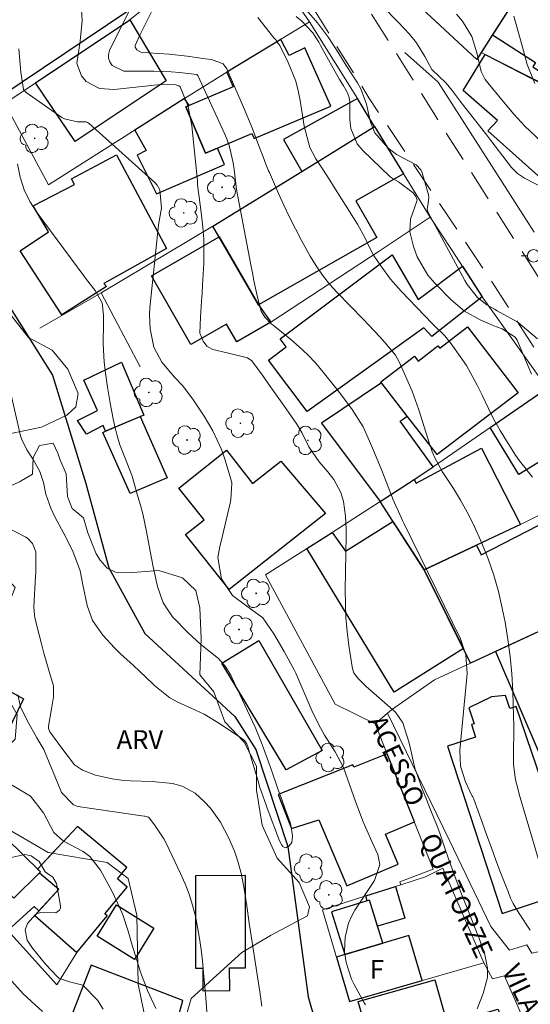
# Model space of a CAD drawing. Units: metres. Extents: x 286971 to 287486, y 1668805 to 1669370.
# Drawn here: x 287102 to 287143, y 1669205 to 1669284 of the extents above; entities that cross this region are included whole.
import ezdxf

# ---------------------------------------------------------------- set-up
doc = ezdxf.new("R2010")
doc.units = ezdxf.units.M
doc.header["$MEASUREMENT"] = 0
doc.linetypes.add('HIDDEN', pattern=[0.375, 0.25, -0.125])
for name, color, linetype, lineweight, true_color in [('Arvores_Isoladas', 7, 'Continuous', 18, 0x00ff33), ('Curvas_Intermediarias', 7, 'Continuous', 9, 0x783c14), ('Curvas_Mestras', 7, 'Continuous', 20, 0x783c14), ('Topon_Vegetacao', 7, 'Continuous', 9, 0x00ff33), ('Vegetacao', 7, 'Orla8', 9, 0x00ff33)]:
    doc.layers.add(name, color=color, linetype=linetype, lineweight=lineweight, true_color=true_color)
for name, color, linetype, lineweight in [('Edificacoes', 7, 'Continuous', 30), ('Muro_Grade', 8, 'Continuous', 20), ('Nao_Pavimentada_S_Mfio', 10, 'HIDDEN', 15), ('Poste', 7, 'Continuous', 9), ('Rio_Perene', 5, 'Continuous', 25), ('Topon_de_Vias', 7, 'Continuous', 9), ('Topon_Fundacao_Const_Ruinas', 7, 'Continuous', 9)]:
    doc.layers.add(name, color=color, linetype=linetype, lineweight=lineweight)
doc.styles.add('Arial', font='arial.ttf', dxfattribs={"height": 1.5})
doc.styles.get("Standard").update_dxf_attribs({"font": 'arial.ttf'})
doc.linetypes.add('Orla8', pattern='A,6,-0.5,["V",Standard,S=1,R=0,X=-0.5,Y=-1],-0.5,6,-0.5,["V",Standard,S=1,R=0,X=-0.5,Y=-1],-0.5', length=14)

# ---------------------------------------------------------------- blocks, each defined once
blk = doc.blocks.new('Arvore')
at = {"layer": 'Arvores_Isoladas'}
blk.add_lwpolyline([(-0.718, 0.493, 0.872324), (-0.722, -0.551, 0.862983), (0.284, -0.827, 0.900105), (0.89, 0.029, 0.863155), (0.262, 0.861, 0.882486)], format="xyb", close=True, dxfattribs=at)
blk.add_circle((0, 0), 0.0286, dxfattribs=at)
blk = doc.blocks.new('Poste')
at = {"layer": 'Poste'}
for points in [[(-0.5, 0), (-1, 0)], [(0.5, 0), (1, 0)]]:
    blk.add_lwpolyline(points, dxfattribs=at)
blk.add_lwpolyline([(0, 0.5, 1), (0, -0.5, 1)], format="xyb", close=True, dxfattribs=at)

msp = doc.modelspace()

# ---------------------------------------------------------------- linework, layer by layer
at = {"layer": 'Curvas_Intermediarias', "flags": 128}
for points, elevation in [([(287138.91, 1669204.909), (287139.39, 1669206.16), (287139.73, 1669207.44), (287139.73, 1669208.181), (287139.51, 1669209.271), (287139.03, 1669210.622), (287138.8, 1669211.222), (287138.33, 1669212.442), (287137.849, 1669213.653), (287137.609, 1669214.253), (287137.149, 1669215.474), (287136.589, 1669217.014), (287136.309, 1669217.794), (287135.909, 1669218.975), (287135.619, 1669219.765), (287135.468, 1669220.145), (287134.378, 1669222.886), (287134.308, 1669223.087), (287133.948, 1669224.117), (287133.838, 1669224.537), (287133.588, 1669225.618), (287133.428, 1669226.298), (287132.967, 1669227.828), (287132.387, 1669228.659), (287130.036, 1669230.72), (287129.856, 1669230.89), (287129.326, 1669231.43), (287129.056, 1669231.83), (287128.976, 1669232.06), (287128.916, 1669232.3), (287128.656, 1669234.021), (287128.516, 1669235.131), (287128.416, 1669236.242), (287128.366, 1669237.352), (287128.356, 1669238.473), (287128.436, 1669242.794), (287128.436, 1669243.325), (287128.376, 1669244.365), (287128.226, 1669245.525), (287128.006, 1669246.266), (287127.455, 1669247.286), (287126.975, 1669247.906), (287126.265, 1669248.707), (287125.445, 1669249.917), (287124.894, 1669251.068), (287124.624, 1669251.508), (287124.484, 1669251.718), (287123.634, 1669252.948), (287123.174, 1669253.599), (287122.253, 1669254.909), (287121.783, 1669255.559), (287120.883, 1669256.8), (287120.543, 1669257.04), (287118.912, 1669257.45), (287117.761, 1669257.71), (287117.301, 1669257.98), (287117.001, 1669258.36), (287116.741, 1669259.021), (287116.771, 1669260.291), (287116.871, 1669261.582), (287116.911, 1669262.222), (287116.951, 1669262.872), (287117.041, 1669264.583), (287117.061, 1669265.553), (287117.051, 1669266.524), (287116.981, 1669267.484), (287116.871, 1669268.454), (287116.651, 1669270.105), (287116.631, 1669270.245), (287116.551, 1669270.945), (287116.541, 1669271.075), (287116.531, 1669271.216), (287116.101, 1669275.607), (287115.791, 1669277.168), (287115.17, 1669278.719), (287115.04, 1669278.819), (287114.81, 1669278.899), (287113.59, 1669278.919), (287109.878, 1669278.508), (287108.698, 1669278.608), (287107.637, 1669279.159), (287107.257, 1669279.599), (287106.907, 1669280.609), (287107.167, 1669282.39), (287107.317, 1669284.021), (287107.227, 1669285.791)], 87), ([(287131.367, 1669285.161), (287132.587, 1669283.901), (287133.498, 1669282.94), (287134.058, 1669282.25), (287134.708, 1669281.149), (287135.278, 1669280.109), (287136.429, 1669279.029), (287136.909, 1669278.448), (287137.709, 1669277.358), (287138.68, 1669276.117), (287139.68, 1669274.857), (287140.01, 1669274.437), (287141.651, 1669272.276), (287142.121, 1669271.796), (287142.681, 1669271.426), (287148.804, 1669268.264)], 93), ([(287111.109, 1669284.871), (287109.518, 1669281.65), (287109.428, 1669281.33), (287109.428, 1669281.019), (287109.538, 1669280.719), (287109.728, 1669280.449), (287110.659, 1669279.979), (287112.379, 1669279.979), (287113.06, 1669279.979), (287114.43, 1669279.929), (287115.11, 1669279.869), (287116.491, 1669279.709), (287116.581, 1669279.629), (287118.722, 1669274.937), (287118.912, 1669274.487), (287119.072, 1669274.027), (287119.402, 1669272.656), (287119.482, 1669272.126), (287119.662, 1669270.505), (287120.813, 1669264.483), (287120.933, 1669263.853), (287121.053, 1669263.232), (287121.303, 1669261.992), (287121.633, 1669260.781), (287121.933, 1669260.291), (287122.423, 1669259.761), (287122.583, 1669259.651), (287123.984, 1669258.521), (287124.684, 1669257.91), (287125.364, 1669257.27), (287125.995, 1669256.6), (287126.595, 1669255.889), (287127.695, 1669254.529), (287127.905, 1669254.259), (287128.906, 1669252.898), (287129.776, 1669251.518), (287130.296, 1669250.357), (287130.607, 1669249.627), (287131.227, 1669248.146), (287131.517, 1669247.406), (287132.197, 1669245.665), (287132.297, 1669245.425), (287132.397, 1669245.195), (287132.607, 1669244.725), (287132.937, 1669244.025), (287133.048, 1669243.795), (287137.569, 1669234.531), (287138.009, 1669233.271), (287138.1, 1669231.73), (287138.05, 1669231.21), (287137.509, 1669225.628), (287137.559, 1669224.337), (287137.959, 1669223.107), (287138.51, 1669221.946), (287138.55, 1669221.886), (287138.64, 1669221.726), (287138.64, 1669221.706), (287139.33, 1669219.775), (287139.69, 1669218.785), (287140.05, 1669217.804), (287140.41, 1669216.824), (287140.781, 1669215.844), (287141.401, 1669214.233), (287141.581, 1669213.793), (287141.781, 1669213.363), (287142.251, 1669212.542), (287143.152, 1669211.222)], 88), ([(287112.88, 1669284.801), (287112.299, 1669283.62), (287111.909, 1669282.82), (287111.569, 1669282.04), (287111.569, 1669281.91), (287111.689, 1669281.68), (287112.069, 1669281.49), (287112.619, 1669281.46), (287114.29, 1669281.35), (287115.721, 1669281.189), (287117.161, 1669280.979), (287117.661, 1669280.919), (287118.592, 1669280.559), (287118.882, 1669280.159), (287120.292, 1669276.918), (287120.883, 1669275.507), (287121.433, 1669274.087), (287121.863, 1669272.926), (287121.963, 1669272.666), (287122.233, 1669272.016), (287122.293, 1669271.886), (287123.014, 1669270.205), (287123.454, 1669269.245), (287123.904, 1669268.294), (287124.374, 1669267.354), (287124.864, 1669266.424), (287125.555, 1669265.173), (287126.025, 1669264.393), (287126.535, 1669263.643), (287127.095, 1669262.942), (287127.705, 1669262.262), (287129.796, 1669260.121), (287130.246, 1669259.661), (287131.127, 1669258.711), (287131.557, 1669258.23), (287132.367, 1669257.24), (287132.687, 1669256.67), (287133.398, 1669255.099), (287133.698, 1669254.359), (287134.228, 1669252.868), (287135.118, 1669250.067), (287135.218, 1669249.787), (287135.318, 1669249.507), (287135.549, 1669248.967), (287135.969, 1669248.196), (287136.119, 1669247.946), (287136.999, 1669246.576), (287137.569, 1669245.635), (287138.11, 1669244.675), (287138.61, 1669243.695), (287139.29, 1669242.204), (287139.79, 1669240.934), (287140.24, 1669239.643), (287140.601, 1669238.323), (287140.911, 1669236.992), (287141.131, 1669235.882), (287141.361, 1669234.501), (287141.551, 1669233.131), (287141.681, 1669231.74), (287141.761, 1669230.349), (287141.791, 1669229.249), (287141.831, 1669227.558), (287141.831, 1669226.718), (287141.821, 1669225.878), (287141.811, 1669224.747), (287141.811, 1669224.477), (287141.961, 1669223.267), (287142.171, 1669222.446), (287142.261, 1669222.116), (287144.032, 1669216.154)], 89), ([(287143.252, 1669255.739), (287142.101, 1669258.451), (287141.951, 1669258.701), (287140.891, 1669259.361), (287140.46, 1669259.511), (287140.19, 1669259.621), (287139.14, 1669260.081), (287137.899, 1669260.761), (287136.819, 1669261.682), (287135.529, 1669263.002), (287134.968, 1669263.663), (287134.118, 1669265.133), (287133.818, 1669265.953), (287133.528, 1669267.124), (287133.578, 1669268.124), (287134.068, 1669269.585), (287134.098, 1669269.695), (287134.008, 1669269.955), (287133.798, 1669270.255), (287132.617, 1669271.116), (287132.177, 1669271.376), (287131.947, 1669271.536), (287131.897, 1669271.586), (287129.756, 1669273.637), (287129.316, 1669274.167), (287128.796, 1669275.397), (287128.716, 1669276.087), (287128.736, 1669277.358), (287128.726, 1669277.538), (287128.676, 1669277.888), (287128.526, 1669278.258), (287128.206, 1669278.799), (287128.006, 1669279.149), (287127.905, 1669279.329), (287126.385, 1669282.05), (287126.245, 1669282.3), (287125.765, 1669283.05), (287124.854, 1669284.021), (287124.434, 1669284.351)], 91), ([(287125.224, 1669284.901), (287126.145, 1669283.851), (287127.005, 1669282.67), (287127.835, 1669281.4), (287128.436, 1669280.439), (287129.326, 1669279.059), (287129.606, 1669278.558), (287130.066, 1669277.338), (287130.366, 1669275.907), (287130.717, 1669275.037), (287131.757, 1669273.857), (287132.467, 1669273.326), (287134.038, 1669272.486), (287134.398, 1669272.086), (287134.508, 1669271.846), (287135.008, 1669270.095), (287135.048, 1669269.875), (287134.998, 1669269.425), (287134.918, 1669268.915), (287134.998, 1669268.675), (287137.909, 1669263.232), (287138.1, 1669262.912), (287138.94, 1669261.862), (287139.68, 1669261.282), (287140.3, 1669260.921), (287140.51, 1669260.811), (287142.111, 1669259.931), (287142.191, 1669259.871), (287143.722, 1669258.561)], 92), ([(287137.249, 1669284.541), (287137.719, 1669283.981), (287138.47, 1669282.75), (287138.89, 1669281.44), (287139.22, 1669279.959), (287139.54, 1669279.329), (287139.75, 1669279.039), (287141.001, 1669277.528), (287141.841, 1669276.538), (287142.711, 1669275.587), (287144.022, 1669274.367)], 94), ([(287129.976, 1669205.239), (287129.866, 1669205.41), (287129.076, 1669206.87), (287128.856, 1669207.31), (287128.436, 1669208.631), (287128.286, 1669209.511), (287128.346, 1669210.672), (287128.616, 1669211.792), (287128.856, 1669212.312), (287129.136, 1669212.822), (287130.687, 1669215.183), (287131.127, 1669216.484), (287130.967, 1669217.274), (287130.487, 1669218.325), (287129.796, 1669219.905), (287129.176, 1669221.516), (287128.376, 1669223.787), (287128.206, 1669224.237), (287127.545, 1669225.497), (287126.705, 1669226.818), (287126.365, 1669227.408), (287125.775, 1669228.629), (287124.404, 1669231.78), (287124.354, 1669231.9), (287124.274, 1669232.06), (287123.474, 1669233.541), (287122.653, 1669234.931), (287121.773, 1669236.212), (287120.373, 1669237.242), (287119.332, 1669238.012), (287118.452, 1669239.333), (287118.162, 1669241.044), (287118.332, 1669241.934), (287118.402, 1669242.234), (287119.142, 1669245.415), (287119.202, 1669245.685), (287119.292, 1669246.996), (287119.242, 1669247.256), (287118.732, 1669248.927), (287118.452, 1669249.707), (287117.771, 1669251.188), (287117.081, 1669252.358), (287116.161, 1669253.739), (287115.341, 1669254.809), (287114.7, 1669255.499), (287113.69, 1669256.68), (287113.06, 1669257.9), (287112.76, 1669259.351), (287112.709, 1669260.481), (287112.74, 1669261.052), (287113.4, 1669267.404), (287113.43, 1669267.674), (287113.67, 1669269.025), (287113.53, 1669270.475), (287113.32, 1669270.865), (287113.17, 1669271.045), (287107.868, 1669275.807), (287107.758, 1669275.887), (287107.637, 1669275.937), (287106.947, 1669275.937), (287105.907, 1669276.158), (287105.697, 1669276.278), (287102.856, 1669278.268), (287102.786, 1669278.328), (287102.626, 1669278.528), (287102.425, 1669279.909), (287102.365, 1669280.529), (287102.265, 1669281.76)], 86), ([(287100.995, 1669243.605), (287102.806, 1669242.674), (287103.006, 1669242.534), (287103.346, 1669242.184), (287103.626, 1669241.494), (287103.616, 1669239.883), (287103.596, 1669239.563), (287103.466, 1669237.102), (287103.506, 1669236.442), (287103.546, 1669236.222), (287103.876, 1669234.861), (287104.056, 1669234.131), (287104.256, 1669233.391), (287104.686, 1669231.94), (287105.026, 1669230.79), (287105.036, 1669229.889), (287104.876, 1669228.949), (287104.636, 1669227.558), (287104.636, 1669227.358), (287104.736, 1669227.088), (287105.687, 1669225.778), (287106.717, 1669224.467), (287107.347, 1669224.017), (287108.378, 1669223.617), (287109.728, 1669223.327), (287110.459, 1669223.217), (287111.189, 1669223.167), (287112.93, 1669223.127), (287114.54, 1669222.956), (287115.321, 1669222.736), (287116.361, 1669222.186), (287117.101, 1669221.506), (287117.581, 1669220.986), (287118.392, 1669219.855), (287119.022, 1669218.635), (287119.492, 1669217.554), (287119.752, 1669216.824), (287120.052, 1669215.684), (287120.282, 1669214.533), (287120.493, 1669213.163), (287120.683, 1669211.782), (287120.793, 1669211.102), (287120.893, 1669210.412), (287121.523, 1669206.29), (287121.693, 1669205.139)], 86), ([(287102.165, 1669230.069), (287102.385, 1669229.099), (287102.926, 1669227.998), (287103.696, 1669226.618), (287104.106, 1669225.958), (287104.256, 1669225.678), (287104.316, 1669225.538), (287105.557, 1669222.496), (287105.677, 1669222.236), (287106.637, 1669221.246), (287106.887, 1669221.146), (287107.157, 1669221.086), (287112.269, 1669220.335), (287112.319, 1669220.335), (287112.619, 1669220.255), (287112.709, 1669220.185), (287113.17, 1669219.575), (287113.84, 1669218.535), (287114.03, 1669218.175), (287115.19, 1669215.764), (287115.561, 1669214.933), (287115.881, 1669214.093), (287116.151, 1669213.223), (287116.371, 1669212.342), (287116.551, 1669211.452), (287116.711, 1669210.562), (287116.831, 1669209.661), (287116.941, 1669208.761), (287117.061, 1669207.52), (287117.221, 1669205.83), (287117.301, 1669204.669)], 87), ([(287113.2, 1669204.949), (287112.549, 1669206.39), (287111.989, 1669207.851), (287111.579, 1669209.171), (287111.379, 1669209.831), (287110.989, 1669211.142), (287110.569, 1669212.442), (287110.319, 1669213.073), (287109.728, 1669214.303), (287108.778, 1669216.014), (287107.938, 1669217.104), (287107.397, 1669217.524), (287105.837, 1669218.335), (287105.056, 1669219.035), (287104.226, 1669220.606), (287103.186, 1669221.946), (287101.735, 1669222.816)], 88), ([(287108.988, 1669204.899), (287108.538, 1669205.62), (287107.367, 1669206.81), (287106.297, 1669207.09), (287105.457, 1669207.38), (287105.327, 1669207.5), (287104.396, 1669208.501), (287103.356, 1669209.791), (287102.926, 1669210.412), (287102.766, 1669211.242), (287102.956, 1669211.752), (287103.596, 1669212.482), (287103.736, 1669212.562), (287103.976, 1669212.642), (287105.207, 1669212.612), (287105.517, 1669212.812), (287105.577, 1669212.973), (287105.587, 1669213.173), (287105.257, 1669214.963), (287104.966, 1669215.474), (287104.536, 1669215.754), (287104.366, 1669215.894), (287103.886, 1669216.704), (287103.246, 1669217.174), (287102.726, 1669217.274), (287101.305, 1669216.964)], 89)]:
    msp.add_lwpolyline(points, dxfattribs=dict(at, elevation=elevation))
at = {"layer": 'Curvas_Mestras', "flags": 128}
for points, elevation in [([(287143.332, 1669247.476), (287142.281, 1669248.797), (287141.961, 1669249.257), (287141.241, 1669250.387), (287140.731, 1669251.228), (287140.24, 1669252.098), (287139.8, 1669252.978), (287139.3, 1669254.059), (287138.91, 1669254.859), (287138.04, 1669256.41), (287137.549, 1669257.15), (287136.829, 1669258.16), (287136.309, 1669258.801), (287135.328, 1669259.771), (287132.837, 1669262.362), (287132.397, 1669262.852), (287131.977, 1669263.342), (287131.197, 1669264.393), (287130.617, 1669265.243), (287130.236, 1669265.973), (287129.956, 1669266.624), (287129.346, 1669267.734), (287127.425, 1669270.785), (287127.135, 1669271.246), (287126.535, 1669272.176), (287126.015, 1669272.966), (287125.525, 1669273.887), (287125.064, 1669275.577), (287124.754, 1669277.628), (287124.594, 1669278.418), (287124.394, 1669279.189), (287123.784, 1669280.679), (287123.114, 1669282.03), (287122.924, 1669282.3), (287122.793, 1669282.48), (287122.723, 1669282.57), (287122.653, 1669282.65), (287121.373, 1669284.271)], 90), ([(287141.831, 1669284.381), (287142.491, 1669282.02), (287142.891, 1669280.519), (287143.512, 1669278.999)], 95), ([(287101.125, 1669256.3), (287102.395, 1669250.787), (287102.485, 1669250.487), (287102.886, 1669249.667), (287103.396, 1669248.887), (287103.946, 1669247.936), (287104.216, 1669247.056), (287104.416, 1669246.136), (287104.816, 1669245.005), (287105.126, 1669244.315), (287105.677, 1669243.315), (287105.847, 1669242.984), (287106.567, 1669241.554), (287107.157, 1669239.983), (287107.387, 1669238.873), (287107.728, 1669237.212), (287108.148, 1669236.002), (287108.968, 1669234.841), (287109.908, 1669233.831), (287110.399, 1669233.351), (287111.419, 1669232.41), (287111.919, 1669231.94), (287112.92, 1669230.99), (287113.13, 1669230.78), (287114.32, 1669229.829), (287114.98, 1669229.459), (287116.381, 1669228.839), (287117.071, 1669228.499), (287118.392, 1669227.708), (287120.172, 1669226.498), (287120.323, 1669226.368), (287120.483, 1669226.108), (287120.563, 1669225.918), (287120.593, 1669225.818), (287121.443, 1669222.966), (287121.513, 1669222.716), (287122.023, 1669221.236), (287122.113, 1669220.996), (287123.104, 1669218.375), (287123.284, 1669218.035), (287123.364, 1669217.925), (287123.544, 1669217.824), (287123.644, 1669217.834), (287123.774, 1669217.914), (287123.844, 1669217.955), (287124.074, 1669218.225), (287124.144, 1669218.775), (287124.004, 1669219.635), (287123.924, 1669219.915), (287123.564, 1669220.906), (287123.284, 1669221.686), (287123.004, 1669222.456), (287122.453, 1669224.017), (287121.823, 1669225.798), (287121.663, 1669226.228), (287121.143, 1669227.468), (287119.322, 1669231.39), (287119.202, 1669231.64), (287118.762, 1669232.35), (287118.212, 1669232.97), (287116.821, 1669234.101), (287115.801, 1669235.011), (287114.54, 1669236.292), (287113.8, 1669237.432), (287113.34, 1669238.723), (287113.01, 1669240.293), (287112.87, 1669241.004), (287112.599, 1669242.424), (287112.459, 1669243.134), (287112.159, 1669244.555), (287111.979, 1669245.255), (287111.779, 1669245.946), (287111.309, 1669247.566), (287110.699, 1669249.127), (287110.339, 1669250.067), (287110.088, 1669250.898), (287109.908, 1669251.638), (287109.808, 1669252.148), (287109.568, 1669253.419), (287109.458, 1669254.049), (287109.358, 1669254.689), (287109.158, 1669256.01), (287109.068, 1669256.72), (287108.988, 1669258.13), (287109.028, 1669259.891), (287109.038, 1669260.451), (287108.928, 1669261.432), (287108.368, 1669262.432), (287107.678, 1669263.302), (287107.447, 1669263.603), (287103.716, 1669268.635), (287103.146, 1669269.545), (287102.676, 1669270.495), (287102.365, 1669271.506), (287102.155, 1669272.556)], 85), ([(287101.445, 1669207.4), (287102.616, 1669206.11), (287103.236, 1669205.53), (287104.146, 1669204.719)], 90)]:
    msp.add_lwpolyline(points, dxfattribs=dict(at, elevation=elevation))
at = {"layer": 'Edificacoes', "flags": 128}
for points in [[(287140.1, 1669282.86), (287138.87, 1669280.929), (287134.488, 1669285.011), (287141.621, 1669297.036), (287144.442, 1669295.455), (287142.061, 1669291.494), (287144.762, 1669290.133), (287142.281, 1669285.641), (287141.991, 1669285.831)], [(287140.124, 1669282.898), (287143.562, 1669280.669), (287143.352, 1669280.339), (287145.082, 1669279.219), (287145.262, 1669279.499), (287145.663, 1669279.239), (287146.783, 1669280.949), (287146.313, 1669281.22), (287151.285, 1669290.143), (287150.074, 1669290.753), (287149.924, 1669290.463), (287148.544, 1669291.163), (287149.334, 1669292.724), (287146.613, 1669294.245), (287144.382, 1669290.323), (287144.762, 1669290.133), (287142.281, 1669285.641), (287141.991, 1669285.831)], [(287096.863, 1669284.111), (287100.525, 1669286.522), (287101.565, 1669284.881), (287107.848, 1669289.263), (287111.039, 1669284.851), (287100.815, 1669277.958)], [(287103.586, 1669279.039), (287111.119, 1669284.101), (287114.03, 1669279.209), (287106.757, 1669274.367)], [(287115.871, 1669277.248), (287115.611, 1669277.138), (287117.191, 1669273.426), (287120.893, 1669274.997), (287121.063, 1669274.587), (287127.195, 1669277.188), (287125.124, 1669281.85), (287123.884, 1669281.24), (287123.194, 1669282.53), (287118.882, 1669279.899), (287119.382, 1669278.739)], [(287146.894, 1669271.205), (287145.753, 1669269.835), (287139.76, 1669275.207), (287140.53, 1669276.047), (287137.779, 1669278.448), (287139.54, 1669281.32), (287145.13, 1669278.426), (287150.362, 1669275.368)], [(287115.871, 1669277.248), (287115.501, 1669277.788), (287111.529, 1669275.267), (287112.429, 1669273.637), (287111.729, 1669273.266), (287113.27, 1669270.155), (287118.712, 1669272.516), (287118.142, 1669273.827), (287117.191, 1669273.426), (287115.611, 1669277.138)], [(287124.884, 1669271.966), (287130.707, 1669275.547), (287129.336, 1669277.788), (287123.424, 1669274.527)], [(287121.433, 1669261.292), (287117.771, 1669267.584), (287124.884, 1669271.966), (287130.707, 1669275.547), (287133.005, 1669271.774), (287129.206, 1669269.615), (287130.887, 1669266.664)], [(287114.06, 1669265.783), (287109.058, 1669262.982), (287109.258, 1669262.742), (287105.697, 1669260.491), (287102.355, 1669265.613), (287104.626, 1669267.124), (287103.416, 1669269.195), (287106.707, 1669270.925), (287106.477, 1669271.376), (287110.078, 1669273.276)], [(287122.393, 1669259.881), (287119.682, 1669258.33), (287118.872, 1669259.741), (287116.021, 1669258.1), (287112.86, 1669263.603), (287118.272, 1669266.714), (287121.433, 1669261.292)], [(287137.719, 1669264.373), (287139.31, 1669261.932), (287135.268, 1669258.731), (287134.628, 1669259.451), (287125.314, 1669252.738), (287122.223, 1669256.85), (287123.634, 1669257.91), (287123.144, 1669258.561), (287132.107, 1669265.293), (287134.178, 1669261.702)], [(287133.318, 1669252.378), (287131.267, 1669255.029), (287131.197, 1669255.119), (287133.888, 1669257.18), (287134.188, 1669256.78), (287135.769, 1669257.99), (287135.919, 1669257.8), (287138.14, 1669259.511), (287142.181, 1669254.229), (287135.719, 1669249.287)], [(287109.178, 1669251.158), (287108.988, 1669251.618), (287107.678, 1669250.928), (287106.957, 1669252.018), (287108.548, 1669252.808), (287107.447, 1669255.249), (287110.469, 1669256.68), (287112.249, 1669252.448)], [(287133.878, 1669247.286), (287135.378, 1669248.317), (287132.737, 1669251.958), (287133.318, 1669252.378), (287131.267, 1669255.029), (287126.465, 1669251.818), (287131.137, 1669245.525)], [(287147.004, 1669250.628), (287142.241, 1669247.706), (287139.94, 1669251.468), (287144.492, 1669254.619)], [(287109.178, 1669251.158), (287111.969, 1669252.328), (287114.12, 1669247.426), (287111.149, 1669246.166), (287108.978, 1669251.048)], [(287126.775, 1669244.575), (287119.072, 1669238.493), (287115.591, 1669242.894), (287117.071, 1669244.065), (287115.04, 1669246.616), (287118.862, 1669249.637), (287120.953, 1669246.986), (287123.204, 1669248.757)], [(287138.84, 1669242.044), (287134.668, 1669240.073), (287131.137, 1669245.525), (287133.878, 1669247.286), (287134.038, 1669246.996), (287139.24, 1669249.817), (287142.371, 1669243.705)], [(287144.462, 1669235.411), (287138.38, 1669232.6), (287134.668, 1669240.073), (287138.84, 1669242.044), (287139.22, 1669241.274), (287145.602, 1669244.535), (287148.564, 1669238.403), (287145.673, 1669236.922), (287146.053, 1669236.152)], [(287132.167, 1669243.925), (287134.668, 1669240.073), (287137.799, 1669233.771), (287132.257, 1669230.279), (287125.274, 1669241.764), (287127.305, 1669243.064), (287128.376, 1669241.554)], [(287095.233, 1669237.892), (287100.595, 1669235.281), (287098.904, 1669231.78), (287102.636, 1669229.749), (287101.295, 1669226.998), (287097.874, 1669229.199), (287096.383, 1669226.008), (287090.001, 1669229.079), (287091.561, 1669232.07), (287091.011, 1669232.36), (287092.011, 1669234.691), (287092.852, 1669234.521), (287094.632, 1669238.183)], [(287140.36, 1669233.521), (287143.942, 1669225.197), (287155.506, 1669229.199), (287153.406, 1669235.281), (287145.602, 1669232.44), (287144.462, 1669235.411)], [(287121.453, 1669234.411), (287126.515, 1669225.598), (287123.624, 1669224.057), (287118.482, 1669232.6)], [(287146.973, 1669214.553), (287142.031, 1669229.129), (287141.511, 1669228.959), (287141.161, 1669230.009), (287140.05, 1669229.899), (287138.24, 1669229.029), (287138.66, 1669227.748), (287138.44, 1669227.678), (287138.76, 1669226.678), (287136.519, 1669225.938), (287140.891, 1669212.542)], [(287131.705, 1669225.327), (287129.046, 1669224.267), (287128.966, 1669224.457), (287123.004, 1669222.086), (287124.064, 1669219.365), (287126.255, 1669220.055), (287128.476, 1669214.773), (287132.597, 1669216.504), (287131.587, 1669218.915), (287133.888, 1669219.885)], [(287103.915, 1669215.814), (287103.986, 1669215.884), (287099.814, 1669219.975), (287094.932, 1669215.203), (287097.574, 1669212.512), (287100.405, 1669215.283), (287101.855, 1669213.793)], [(287103.915, 1669215.814), (287105.457, 1669214.493), (287103.526, 1669212.392), (287106.887, 1669209.441), (287109.318, 1669212.362), (287109.128, 1669212.522), (287110.919, 1669214.673), (287110.138, 1669215.323), (287110.889, 1669216.224), (287106.937, 1669219.515), (287103.759, 1669216.107), (287103.986, 1669215.884)], [(287120.383, 1669215.604), (287116.381, 1669215.574), (287116.391, 1669208.181), (287116.971, 1669208.181), (287116.971, 1669206.37), (287119.122, 1669206.38), (287119.112, 1669208.201), (287120.393, 1669208.201)], [(287130.106, 1669213.573), (287130.006, 1669213.963), (287132.387, 1669214.723), (287133.128, 1669212.172), (287130.938, 1669211.552), (287130.296, 1669213.633)], [(287130.106, 1669213.573), (287127.265, 1669212.692), (287128.322, 1669209.263), (287131.362, 1669210.173), (287130.296, 1669213.633)], [(287108.518, 1669210.742), (287110.078, 1669213.243), (287113.06, 1669211.382), (287111.499, 1669208.881)], [(287133.428, 1669210.792), (287128.322, 1669209.263), (287127.646, 1669209.06), (287128.686, 1669205.52), (287134.517, 1669207.19)], [(287114.426, 1669202.239), (287115.381, 1669205.58), (287108.038, 1669208.421), (287106.167, 1669203.609), (287107.007, 1669202.408), (287107.908, 1669199.787), (287108.648, 1669199.517), (287113.42, 1669198.717)], [(287132.227, 1669195.496), (287129.386, 1669205.52), (287135.509, 1669207.25), (287136.509, 1669203.749), (287140.581, 1669204.899), (287141.131, 1669202.949), (287142.101, 1669203.229), (287142.381, 1669202.228), (287142.701, 1669202.318), (287143.112, 1669200.868), (287142.551, 1669200.708), (287142.981, 1669199.197)]]:
    msp.add_lwpolyline(points, close=True, dxfattribs=at)
at = {"layer": 'Muro_Grade', "flags": 128}
for points in [[(287139.22, 1669281.48), (287138.87, 1669280.929), (287134.488, 1669285.011), (287141.621, 1669297.036)], [(287139.22, 1669281.48), (287141.991, 1669285.831), (287142.281, 1669285.641), (287144.762, 1669290.133), (287144.382, 1669290.323), (287146.613, 1669294.245)], [(287125.485, 1669283.921), (287129.336, 1669277.788), (287130.707, 1669275.547)], [(287133.128, 1669281.48), (287135.779, 1669279.099), (287143.462, 1669267.084)], [(287139.22, 1669281.48), (287144.252, 1669278.939), (287150.362, 1669275.368)], [(287108.828, 1669262.252), (287117.771, 1669267.584), (287124.884, 1669271.966), (287130.707, 1669275.547)], [(287135.138, 1669268.284), (287130.707, 1669275.547)], [(287135.138, 1669268.284), (287131.057, 1669265.563), (287122.393, 1669259.881)], [(287144.492, 1669254.619), (287139.31, 1669261.932), (287136.899, 1669265.633), (287135.138, 1669268.284)], [(287108.828, 1669262.252), (287103.926, 1669259.401)], [(287108.828, 1669262.252), (287111.969, 1669256.32)], [(287144.492, 1669254.619), (287135.378, 1669248.317), (287133.878, 1669247.286), (287131.137, 1669245.525)], [(287134.668, 1669240.073), (287142.371, 1669243.705), (287149.214, 1669247.116)], [(287130.747, 1669227.728), (287127.555, 1669229.309), (287121.993, 1669239.653), (287127.305, 1669243.064), (287131.137, 1669245.525)], [(287134.668, 1669240.073), (287131.137, 1669245.525)], [(287134.668, 1669240.073), (287138.38, 1669232.6)], [(287153.806, 1669239.453), (287154.036, 1669239.553), (287157.057, 1669232.72), (287158.227, 1669230.139), (287155.506, 1669229.199), (287143.942, 1669225.197), (287140.36, 1669233.521)], [(287140.36, 1669233.521), (287146.053, 1669236.152), (287149.464, 1669237.612), (287153.806, 1669239.453)], [(287138.38, 1669232.6), (287140.36, 1669233.521)], [(287131.743, 1669228.595), (287132.057, 1669228.869), (287135.498, 1669231.27), (287138.38, 1669232.6)], [(287130.747, 1669227.728), (287131.743, 1669228.595)], [(287131.743, 1669228.595), (287136.689, 1669218.395), (287140, 1669211.512), (287141.491, 1669209.611), (287142.871, 1669210.051), (287143.272, 1669209.381), (287144.132, 1669209.561)], [(287132.797, 1669214.853), (287132.727, 1669215.083), (287135.398, 1669216.114), (287131.737, 1669225.247), (287130.747, 1669227.728)], [(287110.889, 1669216.224), (287110.138, 1669215.323), (287110.919, 1669214.673), (287109.128, 1669212.522), (287109.318, 1669212.362), (287106.887, 1669209.441), (287105.307, 1669206.85), (287101.365, 1669211.182), (287103.476, 1669213.113), (287103.866, 1669212.762), (287105.457, 1669214.493), (287103.915, 1669215.814), (287103.986, 1669215.884), (287103.759, 1669216.107), (287105.174, 1669217.624)], [(287139.44, 1669208.601), (287136.159, 1669216.184), (287134.778, 1669215.494), (287132.797, 1669214.853)], [(287132.797, 1669214.853), (287130.006, 1669213.963), (287126.535, 1669212.842), (287128.686, 1669205.52), (287139.44, 1669208.601)], [(287139.44, 1669208.601), (287140.12, 1669207.32), (287141.081, 1669207.57), (287144.352, 1669200.097), (287145.252, 1669198.09), (287149.044, 1669190.494)], [(287114.426, 1669202.239), (287115.381, 1669205.58), (287108.038, 1669208.421), (287106.167, 1669203.609), (287107.007, 1669202.408), (287107.908, 1669199.787), (287108.648, 1669199.517)]]:
    msp.add_lwpolyline(points, dxfattribs=at)
msp.add_lwpolyline([(287125.485, 1669283.921), (287122.503, 1669288.282), (287120.282, 1669291.524), (287111.119, 1669284.101), (287101.145, 1669277.398), (287104.636, 1669270.895), (287115.501, 1669277.788), (287118.882, 1669279.899)], close=True, dxfattribs=at)
at = {"layer": 'Nao_Pavimentada_S_Mfio', "ltscale": 10, "flags": 128}
for points in [[(287188.459, 1669163.503), (287188.299, 1669163.653), (287183.998, 1669166.774), (287173.514, 1669174.747), (287163.019, 1669181.23), (287156.237, 1669186.632), (287153.276, 1669191.874), (287153.135, 1669192.544), (287152.995, 1669193.895), (287152.985, 1669194.575), (287153.025, 1669195.256), (287153.236, 1669196.606), (287153.616, 1669197.907), (287154.166, 1669199.157), (287158.177, 1669205.39), (287163.72, 1669213.993), (287163.86, 1669214.343), (287164.06, 1669215.063), (287164.16, 1669215.804), (287164.18, 1669216.174), (287164.17, 1669216.544), (287164.07, 1669217.284), (287163.87, 1669218.005), (287158.828, 1669230.73), (287155.216, 1669239.433), (287147.113, 1669252.158), (287139.84, 1669263.493), (287130.246, 1669277.848), (287125.395, 1669285.671), (287121.193, 1669292.454), (287120.152, 1669295.275), (287117.781, 1669306.509), (287116.741, 1669309.681), (287111.499, 1669315.773), (287109.268, 1669316.754), (287102.646, 1669323.936), (287100.289, 1669326.976), (287097.709, 1669331.343), (287095.377, 1669334.56), (287093.124, 1669336.385), (287091.121, 1669337.435), (287077.975, 1669340.201), (287074.663, 1669340.635), (287070.362, 1669340.346), (287067.597, 1669340.549), (287064.079, 1669341.126)], [(287198.013, 1669269.055), (287195.812, 1669270.805), (287184.278, 1669276.628), (287176.335, 1669280.859), (287164.46, 1669286.952), (287154.066, 1669292.424), (287142.691, 1669298.416), (287131.037, 1669305.199), (287129.156, 1669306.049), (287126.365, 1669306.91), (287124.874, 1669307.14), (287124.564, 1669307.1), (287124.264, 1669307.02), (287123.974, 1669306.92), (287123.694, 1669306.78), (287123.434, 1669306.61), (287123.194, 1669306.409), (287122.974, 1669306.189), (287122.773, 1669305.949), (287122.613, 1669305.679), (287122.483, 1669305.399), (287122.373, 1669305.109), (287122.083, 1669303.918), (287122.173, 1669301.668), (287122.773, 1669298.546), (287124.174, 1669295.015), (287125.515, 1669292.334), (287131.477, 1669282.96), (287135.428, 1669276.618), (287140.25, 1669269.045), (287144.652, 1669262.192), (287149.354, 1669254.939), (287158.748, 1669239.443), (287160.708, 1669235.611), (287164.69, 1669225.908), (287165.951, 1669223.357), (287166.561, 1669222.716), (287167.361, 1669222.586), (287168.101, 1669222.616), (287168.892, 1669223.327), (287169.392, 1669224.097)]]:
    msp.add_lwpolyline(points, dxfattribs=at)
at = {"layer": 'Rio_Perene', "flags": 128}
msp.add_lwpolyline([(287094.402, 1669279.119), (287094.502, 1669277.908), (287094.832, 1669275.857), (287096.023, 1669271.956), (287101.285, 1669261.462), (287104.956, 1669255.659), (287107.617, 1669246.966), (287109.458, 1669240.223), (287112.319, 1669234.981), (287119.522, 1669228.319), (287121.213, 1669225.678), (287123.774, 1669217.914), (287125.395, 1669205.88), (287126.555, 1669201.798), (287128.506, 1669198.327), (287129.776, 1669194.475), (287130.376, 1669191.124), (287129.976, 1669186.192), (287130.006, 1669184.881)], dxfattribs=at)
at = {"layer": 'Vegetacao', "flags": 128}
for points in [[(287100.865, 1669250.938), (287100.215, 1669252.668), (287098.534, 1669255.099), (287096.623, 1669257.23), (287093.122, 1669258.34), (287093.482, 1669258.901), (287097.854, 1669261.822), (287098.704, 1669263.823), (287098.174, 1669265.573), (287096.903, 1669267.814), (287096.373, 1669270.045), (287096.373, 1669270.885), (287097.013, 1669271.786), (287097.914, 1669272.186), (287098.294, 1669271.986), (287099.314, 1669270.735), (287099.824, 1669268.835), (287100.125, 1669266.184), (287101.375, 1669260.771), (287103.026, 1669258.651), (287104.926, 1669257.65), (287106.177, 1669256.13), (287106.997, 1669254.169), (287106.817, 1669253.108), (287106.087, 1669252.448), (287104.056, 1669251.478), (287101.745, 1669251.018)], [(287097.794, 1669242.434), (287096.593, 1669243.305), (287095.033, 1669244.175), (287094.542, 1669244.875), (287095.393, 1669245.175), (287098.074, 1669245.275), (287099.274, 1669245.846), (287100.245, 1669246.466), (287101.565, 1669246.776), (287102.305, 1669247.116), (287103.346, 1669247.736), (287103.396, 1669249.047), (287103.906, 1669250.017), (287104.996, 1669250.207), (287105.377, 1669249.407), (287105.527, 1669248.917), (287106.047, 1669247.746), (287106.157, 1669245.936), (287106.527, 1669244.975), (287107.427, 1669244.225), (287107.768, 1669243.034), (287108.448, 1669241.344), (287108.768, 1669240.834), (287109.308, 1669240.193), (287109.978, 1669239.873), (287111.376, 1669239.851), (287113.46, 1669240.003), (287115.341, 1669239.423), (287116.421, 1669238.413), (287116.731, 1669237.022), (287116.831, 1669234.581), (287116.721, 1669231.65), (287117.842, 1669230.309), (287118.732, 1669227.898), (287120.272, 1669226.278), (287121.273, 1669224.337), (287121.273, 1669222.416), (287121.703, 1669219.635), (287122.914, 1669216.994), (287124.684, 1669215.033), (287125.495, 1669213.093), (287125.344, 1669212.362), (287122.373, 1669210.802), (287120.082, 1669209.441), (287116.041, 1669205.74), (287115.501, 1669203.869), (287114.51, 1669201.898), (287113.94, 1669201.668), (287113.12, 1669201.808), (287112.449, 1669203.769), (287111.789, 1669206.89), (287111.689, 1669212.432), (287110.989, 1669215.363), (287109.308, 1669216.624), (287104.596, 1669217.424), (287100.235, 1669219.975), (287099.504, 1669221.136), (287099.434, 1669222.516), (287099.914, 1669224.547), (287101.965, 1669226.508), (287102.115, 1669228.479), (287101.025, 1669230.399), (287099.424, 1669232.3), (287098.904, 1669234.001), (287099.224, 1669234.641), (287100.955, 1669236.052), (287101.955, 1669238.643), (287100.775, 1669239.993), (287098.794, 1669241.294)]]:
    msp.add_lwpolyline(points, close=True, dxfattribs=at)

# ---------------------------------------------------------------- block references
at = {"layer": 'Arvores_Isoladas'}
for p in [(287103.526, 1669274.607), (287118.512, 1669270.685), (287115.441, 1669268.635), (287112.649, 1669254.269), (287119.972, 1669251.798), (287115.721, 1669250.457), (287125.374, 1669250.427), (287121.233, 1669238.183), (287119.862, 1669235.291), (287127.185, 1669225.047), (287125.455, 1669216.174), (287127.045, 1669214.043)]:
    msp.add_blockref('Arvore', p, dxfattribs=at)
at = {"layer": 'Poste'}
msp.add_blockref('Poste', (287143.422, 1669265.203), dxfattribs=at)

# ---------------------------------------------------------------- texts
at = {"layer": 'Topon_de_Vias', "style": 'Arial'}
for s, p in [('ACESSO', (287130.148, 1669227.958)), ('QUATORZE', (287134.298, 1669218.539)), ('VILA', (287140.887, 1669208.048))]:
    msp.add_text(s, height=1.5, rotation=295.19724, dxfattribs=at).set_placement(p)
at = {"layer": 'Topon_Fundacao_Const_Ruinas', "style": 'Arial'}
msp.add_text('F', height=1.5, dxfattribs=at).set_placement((287130.324, 1669207.331))
at = {"layer": 'Topon_Vegetacao', "style": 'Arial'}
msp.add_text('ARV', height=1.5, dxfattribs=at).set_placement((287110.078, 1669225.728))

doc.saveas('drawing.dxf')
